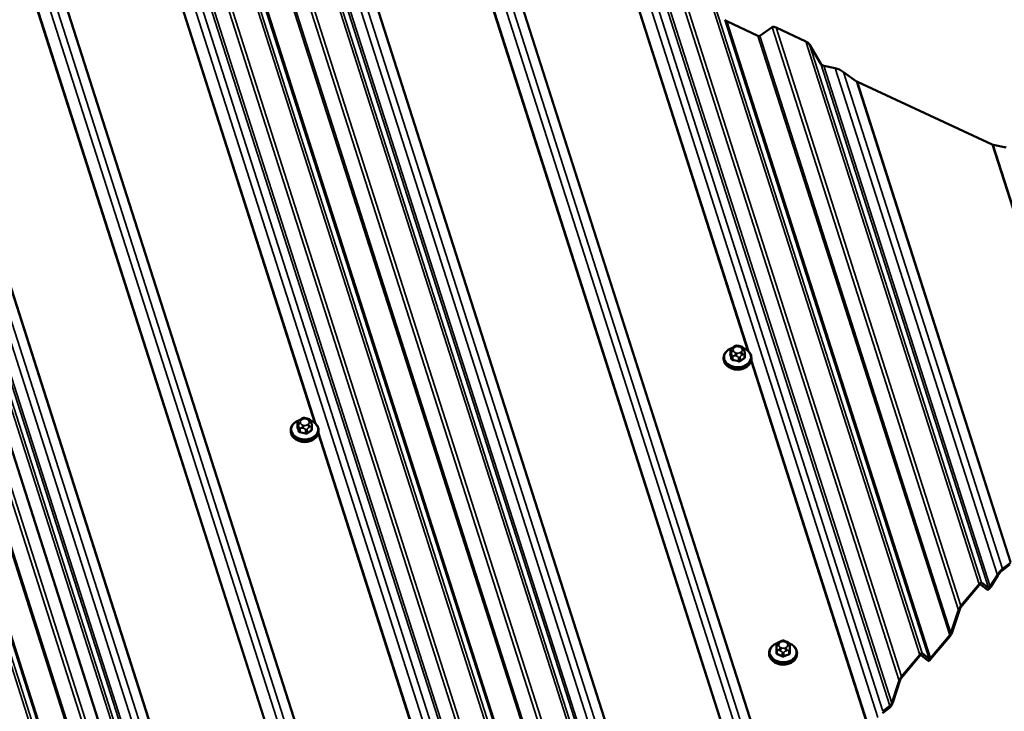
# Model space of a CAD drawing. Units: inches. Extents: x 0.6 to 33.4, y 0.6 to 21.4.
# Drawn here: x 26 to 27.8, y 16.9 to 18.1 of the extents above; entities that cross this region are included whole.
import ezdxf

# ---------------------------------------------------------------- set-up
doc = ezdxf.new("R2010")
doc.units = ezdxf.units.IN
doc.header["$LTSCALE"] = 2
doc.header["$MEASUREMENT"] = 0
doc.layers.add('Visible (ANSI)', color=7, linetype='Continuous', lineweight=50)
doc.layers.add('Visible Narrow (ANSI)', color=7, linetype='Continuous', lineweight=35)

msp = doc.modelspace()

# ---------------------------------------------------------------- linework, layer by layer
at = {"layer": 'Visible (ANSI)'}
for p, q in [((25.47656, 19.01775), (26.53703, 15.69887)), ((27.3432, 18.12034), (27.28724, 18.14636)), ((27.36864, 18.13569), (27.34672, 18.11996)), ((27.42913, 18.11008), (27.37567, 18.13493)), ((27.45645, 18.06967), (27.43607, 18.10435)), ((27.48209, 18.06207), (27.46155, 18.06624)), ((27.52025, 18.03825), (27.49721, 18.05504)), ((27.76434, 17.92457), (27.52187, 18.03729)), ((27.78924, 17.91929), (27.76597, 17.92402)), ((27.30865, 17.56208), (27.31085, 17.56157)), ((27.29372, 17.55351), (27.2936, 17.54703)), ((27.29806, 17.55936), (27.29973, 17.56051)), ((27.31782, 17.55568), (27.31835, 17.55402)), ((27.31941, 17.54887), (27.31929, 17.54239)), ((27.28137, 17.54131), (27.28134, 17.5393)), ((27.33136, 17.54038), (27.33133, 17.53836)), ((26.51537, 17.42349), (26.51524, 17.41702)), ((26.5197, 17.42935), (26.52137, 17.4305)), ((26.53029, 17.43207), (26.53249, 17.43156)), ((26.53946, 17.42566), (26.53999, 17.424)), ((26.50302, 17.4113), (26.50298, 17.40928)), ((26.54105, 17.41885), (26.54093, 17.41238)), ((26.55301, 17.41036), (26.55297, 17.40835)), ((27.79602, 17.16879), (27.78185, 17.15781)), ((27.78289, 17.16096), (27.79706, 17.17194)), ((27.76087, 17.1295), (27.77357, 17.14985)), ((27.77454, 17.14909), (27.76183, 17.12875)), ((27.74104, 17.13164), (27.70807, 17.09236)), ((27.70811, 17.09451), (27.74108, 17.1338)), ((27.75556, 17.12331), (27.74317, 17.13297)), ((27.74534, 17.13644), (27.75773, 17.12678)), ((27.69006, 17.04544), (27.70376, 17.08689)), ((27.7059, 17.08855), (27.69219, 17.0471)), ((27.68784, 17.03948), (27.65333, 16.99835)), ((27.65337, 17.00051), (27.68788, 17.04163)), ((27.37652, 17.01684), (27.37639, 17.0104)), ((27.37665, 17.02102), (27.37672, 17.02272)), ((27.38236, 17.02999), (27.38439, 17.03078)), ((27.39344, 17.0305), (27.39539, 17.02959)), ((27.4006, 17.0238), (27.40048, 17.01736)), ((27.36337, 17.01045), (27.36333, 17.00843)), ((27.41336, 17.00951), (27.41332, 17.00749)), ((27.6342, 17.00432), (27.60124, 16.96503)), ((27.60128, 16.96719), (27.63424, 17.00647)), ((27.64907, 16.99571), (27.63633, 17.00564)), ((27.6385, 17.00912), (27.65124, 16.99918)), ((27.59906, 16.96123), (27.58573, 16.92091)), ((27.5836, 16.91926), (27.59692, 16.95957)), ((27.57938, 16.91131), (27.56688, 16.90161)), ((27.56792, 16.90476), (27.58042, 16.91446))]:
    msp.add_line(p, q, dxfattribs=at)
for centre, major_axis, ratio, start_param, end_param in [((27.28728, 18.14851), (-0.00372, 0.00227), 0.4401971, 0.6883497, 1.8228138), ((27.37559, 18.13062), (-0.00744, 0.00454), 0.4401971, 4.9644064, 6.0988704), ((27.34324, 18.1225), (0.00372, -0.00227), 0.4401971, 4.9644064, 6.0988704), ((27.42905, 18.10577), (0.00744, -0.00454), 0.4401971, 0.6883497, 1.8228138), ((27.45996, 18.06895), (-0.00372, 0.00227), 0.4401971, 0.6883497, 2.2591461), ((27.48948, 18.0495), (-0.01727, 0.01054), 0.4401971, 4.5280741, 5.4007387), ((27.52191, 18.03944), (-0.00372, 0.00227), 0.4401971, 1.3864814, 1.8228138), ((27.76438, 17.92672), (0.00372, -0.00227), 0.4401971, 4.9644064, 5.4007387), ((27.30623, 17.53328), (-0.01885, 0.00035), 0.7399972, 1.045132, 2.0964607), ((26.52787, 17.40327), (-0.01885, 0.00035), 0.7399972, 1.045132, 2.0964607), ((27.77806, 17.14634), (0.00992, 0.01625), 0.2974542, 0.6640279, 1.5366925), ((27.77806, 17.14634), (-0.00778, -0.01275), 0.2974542, 3.8056205, 4.6782851), ((27.741, 17.12949), (0.00214, 0.0035), 0.2974542, 6.2490815, 7.3835455), ((27.741, 17.12949), (-0.00427, -0.007), 0.2974542, 3.1074888, 4.2419528), ((27.7599, 17.13026), (0.00427, 0.007), 0.2974542, 3.1074888, 4.6782851), ((27.7599, 17.13026), (-0.00214, -0.0035), 0.2974542, 6.2490815, 7.8198778), ((27.70803, 17.09021), (0.00427, 0.007), 0.2974542, 1.1003602, 2.2348242), ((27.70803, 17.09021), (-0.00214, -0.0035), 0.2974542, 4.2419528, 5.3764168), ((27.68792, 17.04378), (-0.00427, -0.007), 0.2974542, 1.1003602, 2.2348242), ((27.68792, 17.04378), (0.00214, 0.0035), 0.2974542, 4.2419528, 5.3764168), ((27.63416, 17.00217), (0.00214, 0.0035), 0.2974542, 6.2490815, 7.3835455), ((27.63416, 17.00217), (-0.00427, -0.007), 0.2974542, 3.1074888, 4.2419528), ((27.65341, 17.00266), (0.00427, 0.007), 0.2974542, 3.1074888, 4.2419528), ((27.65341, 17.00266), (-0.00214, -0.0035), 0.2974542, 6.2490815, 7.3835455), ((27.38822, 17.00241), (-0.01885, 0.00035), 0.7399972, 1.045132, 2.0964607), ((27.6012, 16.96288), (0.00427, 0.007), 0.2974542, 1.1003602, 2.2348242), ((27.6012, 16.96288), (-0.00214, -0.0035), 0.2974542, 4.2419528, 5.3764168), ((27.58146, 16.9176), (0.00427, 0.007), 0.2974542, 3.8056205, 5.3764168), ((27.58146, 16.9176), (-0.00214, -0.0035), 0.2974542, 0.6640279, 2.2348242)]:
    msp.add_ellipse(centre, major_axis=major_axis, ratio=ratio, start_param=start_param, end_param=end_param, dxfattribs=at)
for points, knots in [([(27.29973, 17.56051), (27.30069, 17.56117), (27.30163, 17.56184), (27.30306, 17.56248), (27.30341, 17.5626), (27.30418, 17.56274), (27.3046, 17.56274), (27.30542, 17.56269), (27.30581, 17.56263), (27.30702, 17.56243), (27.30784, 17.56226), (27.30865, 17.56208)], [0, 0, 0, 0, 0.09927432, 0.09927432, 0.12677895, 0.12677895, 0.15874747, 0.15874747, 0.1901233, 0.1901233, 0.25436716, 0.25436716, 0.25436716, 0.25436716]), ([(27.28137, 17.54131), (27.28141, 17.54329), (27.28186, 17.54526), (27.28351, 17.549), (27.28473, 17.55077), (27.28786, 17.55396), (27.28978, 17.55537), (27.29349, 17.55733), (27.29515, 17.55801), (27.2969, 17.55853)], [3.3882845, 3.3882845, 3.3882845, 3.3882845, 3.6892384, 3.6892384, 3.9975064, 3.9975064, 4.31818, 4.31818, 4.5481132, 4.5481132, 4.5481132, 4.5481132]), ([(27.29372, 17.55351), (27.29372, 17.55384), (27.29375, 17.55422), (27.29389, 17.55501), (27.29401, 17.55544), (27.29432, 17.55605), (27.29444, 17.55625), (27.29476, 17.55668), (27.29496, 17.5569), (27.29537, 17.55731), (27.29558, 17.55749), (27.29614, 17.55796), (27.29649, 17.55823), (27.29724, 17.55879), (27.29765, 17.55908), (27.29806, 17.55936)], [0, 0, 0, 0, 0.03245049, 0.03245049, 0.06924215, 0.06924215, 0.087387, 0.087387, 0.10976043, 0.10976043, 0.13190128, 0.13190128, 0.16870243, 0.16870243, 0.21059395, 0.21059395, 0.21059395, 0.21059395]), ([(27.31085, 17.56157), (27.31221, 17.56126), (27.31362, 17.56096), (27.31522, 17.56019), (27.31553, 17.56001), (27.31596, 17.55964), (27.3161, 17.55949), (27.31633, 17.5592), (27.31643, 17.55907), (27.31666, 17.55869), (27.31678, 17.55844), (27.31699, 17.55799), (27.31708, 17.55777), (27.31732, 17.55715), (27.31746, 17.55676), (27.31767, 17.55613), (27.31774, 17.5559), (27.31782, 17.55568)], [0, 0, 0, 0, 0.10825415, 0.10825415, 0.13541752, 0.13541752, 0.15114673, 0.15114673, 0.16350303, 0.16350303, 0.18531865, 0.18531865, 0.20685205, 0.20685205, 0.24927099, 0.24927099, 0.2727325, 0.2727325, 0.2727325, 0.2727325]), ([(27.31698, 17.55799), (27.31876, 17.55735), (27.32045, 17.55654), (27.3241, 17.5543), (27.32594, 17.55274), (27.32886, 17.54924), (27.32996, 17.54732), (27.33114, 17.54369), (27.3314, 17.54203), (27.33136, 17.54038)], [5.3916994, 5.3916994, 5.3916994, 5.3916994, 5.6316385, 5.6316385, 5.9585, 5.9585, 6.2778944, 6.2778944, 6.5298771, 6.5298771, 6.5298771, 6.5298771]), ([(27.31835, 17.55402), (27.31853, 17.55342), (27.31873, 17.5528), (27.31902, 17.55171), (27.31913, 17.55128), (27.31926, 17.55061), (27.3193, 17.55039), (27.31936, 17.54998), (27.31938, 17.54978), (27.31941, 17.54933), (27.31941, 17.54909), (27.31941, 17.54887)], [0, 0, 0, 0, 0.06106184, 0.06106184, 0.09698702, 0.09698702, 0.11335426, 0.11335426, 0.129395, 0.129395, 0.15122947, 0.15122947, 0.15122947, 0.15122947]), ([(27.33133, 17.53836), (27.33129, 17.53638), (27.33085, 17.53441), (27.32919, 17.53067), (27.32797, 17.5289), (27.32484, 17.52571), (27.32292, 17.5243), (27.31856, 17.522), (27.31612, 17.52112), (27.31098, 17.51999), (27.30829, 17.51974), (27.30292, 17.5199), (27.30026, 17.52031), (27.29521, 17.52175), (27.29282, 17.52278), (27.2886, 17.52538), (27.28676, 17.52694), (27.28384, 17.53043), (27.28274, 17.53235), (27.28156, 17.53598), (27.2813, 17.53764), (27.28134, 17.5393)], [0.2466918, 0.2466918, 0.2466918, 0.2466918, 0.5476457, 0.5476457, 0.8559138, 0.8559138, 1.1765873, 1.1765873, 1.5037945, 1.5037945, 1.832521, 1.832521, 2.1613621, 2.1613621, 2.4900459, 2.4900459, 2.8169074, 2.8169074, 3.1363017, 3.1363017, 3.3882845, 3.3882845, 3.3882845, 3.3882845]), ([(26.50302, 17.4113), (26.50306, 17.41328), (26.5035, 17.41525), (26.50515, 17.41899), (26.50638, 17.42076), (26.5095, 17.42395), (26.51143, 17.42536), (26.51514, 17.42732), (26.5168, 17.42799), (26.51854, 17.42852)], [3.3882845, 3.3882845, 3.3882845, 3.3882845, 3.6892384, 3.6892384, 3.9975064, 3.9975064, 4.31818, 4.31818, 4.5481132, 4.5481132, 4.5481132, 4.5481132]), ([(26.51537, 17.42349), (26.51537, 17.42383), (26.5154, 17.42421), (26.51554, 17.425), (26.51566, 17.42542), (26.51597, 17.42604), (26.51609, 17.42624), (26.5164, 17.42667), (26.5166, 17.42689), (26.51702, 17.42729), (26.51723, 17.42748), (26.51779, 17.42795), (26.51814, 17.42822), (26.51889, 17.42878), (26.5193, 17.42907), (26.5197, 17.42935)], [0, 0, 0, 0, 0.03245049, 0.03245049, 0.06924215, 0.06924215, 0.087387, 0.087387, 0.10976043, 0.10976043, 0.13190128, 0.13190128, 0.16870243, 0.16870243, 0.21059395, 0.21059395, 0.21059395, 0.21059395]), ([(26.52137, 17.4305), (26.52233, 17.43116), (26.52328, 17.43183), (26.52471, 17.43247), (26.52506, 17.43259), (26.52582, 17.43273), (26.52625, 17.43273), (26.52706, 17.43267), (26.52746, 17.43262), (26.52867, 17.43242), (26.52948, 17.43225), (26.53029, 17.43207)], [0, 0, 0, 0, 0.09927432, 0.09927432, 0.12677895, 0.12677895, 0.15874747, 0.15874747, 0.1901233, 0.1901233, 0.25436716, 0.25436716, 0.25436716, 0.25436716]), ([(26.53249, 17.43156), (26.53386, 17.43125), (26.53527, 17.43095), (26.53687, 17.43018), (26.53718, 17.42999), (26.53761, 17.42963), (26.53775, 17.42948), (26.53798, 17.42919), (26.53807, 17.42905), (26.5383, 17.42868), (26.53843, 17.42843), (26.53863, 17.42797), (26.53872, 17.42776), (26.53897, 17.42714), (26.53911, 17.42675), (26.53932, 17.42612), (26.53939, 17.42589), (26.53946, 17.42566)], [0, 0, 0, 0, 0.10825415, 0.10825415, 0.13541752, 0.13541752, 0.15114673, 0.15114673, 0.16350303, 0.16350303, 0.18531865, 0.18531865, 0.20685205, 0.20685205, 0.24927099, 0.24927099, 0.2727325, 0.2727325, 0.2727325, 0.2727325]), ([(26.53863, 17.42798), (26.54041, 17.42734), (26.54209, 17.42653), (26.54574, 17.42428), (26.54759, 17.42272), (26.55051, 17.41923), (26.5516, 17.41731), (26.55279, 17.41368), (26.55304, 17.41202), (26.55301, 17.41036)], [5.3916994, 5.3916994, 5.3916994, 5.3916994, 5.6316385, 5.6316385, 5.9585, 5.9585, 6.2778944, 6.2778944, 6.5298771, 6.5298771, 6.5298771, 6.5298771]), ([(26.53999, 17.424), (26.54018, 17.42341), (26.54038, 17.42279), (26.54067, 17.4217), (26.54077, 17.42127), (26.54091, 17.4206), (26.54095, 17.42038), (26.541, 17.41997), (26.54103, 17.41977), (26.54106, 17.41932), (26.54106, 17.41908), (26.54105, 17.41885)], [0, 0, 0, 0, 0.06106184, 0.06106184, 0.09698702, 0.09698702, 0.11335426, 0.11335426, 0.129395, 0.129395, 0.15122947, 0.15122947, 0.15122947, 0.15122947]), ([(26.55297, 17.40835), (26.55294, 17.40637), (26.55249, 17.4044), (26.55084, 17.40066), (26.54962, 17.39889), (26.54649, 17.3957), (26.54456, 17.39429), (26.5402, 17.39199), (26.53776, 17.39111), (26.53263, 17.38998), (26.52994, 17.38973), (26.52457, 17.38989), (26.5219, 17.3903), (26.51685, 17.39174), (26.51447, 17.39277), (26.51025, 17.39536), (26.50841, 17.39692), (26.50548, 17.40042), (26.50439, 17.40234), (26.50321, 17.40597), (26.50295, 17.40763), (26.50298, 17.40928)], [0.2466918, 0.2466918, 0.2466918, 0.2466918, 0.5476457, 0.5476457, 0.8559138, 0.8559138, 1.1765873, 1.1765873, 1.5037945, 1.5037945, 1.832521, 1.832521, 2.1613621, 2.1613621, 2.4900459, 2.4900459, 2.8169074, 2.8169074, 3.1363017, 3.1363017, 3.3882845, 3.3882845, 3.3882845, 3.3882845]), ([(27.38439, 17.03078), (27.38555, 17.03123), (27.38671, 17.0317), (27.38814, 17.03197), (27.38833, 17.032), (27.3887, 17.03203), (27.38889, 17.03203), (27.38936, 17.032), (27.38965, 17.03195), (27.39021, 17.03181), (27.39049, 17.03172), (27.39148, 17.03137), (27.39217, 17.03108), (27.39306, 17.03068), (27.39325, 17.03059), (27.39344, 17.0305)], [0, 0, 0, 0, 0.100517, 0.100517, 0.11515709, 0.11515709, 0.12934257, 0.12934257, 0.15128329, 0.15128329, 0.1751403, 0.1751403, 0.23603705, 0.23603705, 0.25296352, 0.25296352, 0.25296352, 0.25296352]), ([(27.36337, 17.01045), (27.36341, 17.01243), (27.36385, 17.01439), (27.3655, 17.01814), (27.36673, 17.01991), (27.36985, 17.0231), (27.37178, 17.02451), (27.37509, 17.02625), (27.37631, 17.02679), (27.37758, 17.02724)], [2.0792875, 2.0792875, 2.0792875, 2.0792875, 2.3802414, 2.3802414, 2.6885095, 2.6885095, 3.009183, 3.009183, 3.1805579, 3.1805579, 3.1805579, 3.1805579]), ([(27.37652, 17.01684), (27.37652, 17.01691), (27.37652, 17.01698), (27.37652, 17.01719), (27.37653, 17.01735), (27.37654, 17.01765), (27.37654, 17.01779), (27.37655, 17.01808), (27.37655, 17.01823), (27.37656, 17.01858), (27.37657, 17.01878), (27.37659, 17.0193), (27.3766, 17.01962), (27.37663, 17.0203), (27.37664, 17.02067), (27.37665, 17.02102)], [0, 0, 0, 0, 0.00717106, 0.00717106, 0.01999121, 0.01999121, 0.03051931, 0.03051931, 0.04209284, 0.04209284, 0.05829017, 0.05829017, 0.08684301, 0.08684301, 0.12319653, 0.12319653, 0.12319653, 0.12319653]), ([(27.37672, 17.02272), (27.37675, 17.02351), (27.37678, 17.02428), (27.37681, 17.02484), (27.37682, 17.0249), (27.37682, 17.025), (27.37683, 17.02503), (27.37683, 17.02508), (27.37683, 17.0251), (27.37684, 17.02517), (27.37685, 17.02522), (27.37687, 17.02538), (27.37689, 17.02549), (27.37693, 17.02572), (27.37697, 17.02585), (27.37709, 17.0263), (27.37721, 17.02661), (27.37747, 17.02709), (27.37759, 17.02727), (27.37796, 17.02771), (27.37823, 17.02796), (27.37881, 17.02836), (27.37912, 17.02854), (27.37988, 17.02893), (27.38035, 17.02915), (27.38133, 17.02958), (27.38185, 17.02979), (27.38236, 17.02999)], [0, 0, 0, 0, 0.08120726, 0.08120726, 0.09070634, 0.09070634, 0.09380063, 0.09380063, 0.09582409, 0.09582409, 0.09991802, 0.09991802, 0.10805836, 0.10805836, 0.11819497, 0.11819497, 0.14424023, 0.14424023, 0.16109161, 0.16109161, 0.18831256, 0.18831256, 0.21501985, 0.21501985, 0.25532443, 0.25532443, 0.2997471, 0.2997471, 0.2997471, 0.2997471]), ([(27.39539, 17.02959), (27.39634, 17.02915), (27.39729, 17.02869), (27.39849, 17.02797), (27.39877, 17.02779), (27.39924, 17.02743), (27.39944, 17.02725), (27.39985, 17.02678), (27.40005, 17.02648), (27.40033, 17.02586), (27.40043, 17.02555), (27.40054, 17.02499), (27.40058, 17.02475), (27.4006, 17.02444), (27.4006, 17.02437), (27.40061, 17.02422), (27.40061, 17.02416), (27.40061, 17.024), (27.40061, 17.02391), (27.4006, 17.0238)], [0, 0, 0, 0, 0.08426042, 0.08426042, 0.1092453, 0.1092453, 0.12939627, 0.12939627, 0.15699671, 0.15699671, 0.18298248, 0.18298248, 0.20202755, 0.20202755, 0.20795532, 0.20795532, 0.21734508, 0.21734508, 0.22944646, 0.22944646, 0.22944646, 0.22944646]), ([(27.39981, 17.02681), (27.40128, 17.02623), (27.40269, 17.02553), (27.40609, 17.02343), (27.40794, 17.02187), (27.41086, 17.01838), (27.41195, 17.01645), (27.41314, 17.01283), (27.41339, 17.01117), (27.41336, 17.00951)], [4.1202844, 4.1202844, 4.1202844, 4.1202844, 4.3226416, 4.3226416, 4.6495031, 4.6495031, 4.9688974, 4.9688974, 5.2208802, 5.2208802, 5.2208802, 5.2208802]), ([(27.41332, 17.00749), (27.41329, 17.00552), (27.41284, 17.00355), (27.41119, 16.9998), (27.40997, 16.99804), (27.40684, 16.99484), (27.40491, 16.99343), (27.40055, 16.99113), (27.39811, 16.99025), (27.39298, 16.98912), (27.39028, 16.98887), (27.38492, 16.98903), (27.38225, 16.98944), (27.3772, 16.99088), (27.37482, 16.99191), (27.3706, 16.99451), (27.36876, 16.99607), (27.36583, 16.99957), (27.36474, 17.00149), (27.36356, 17.00511), (27.3633, 17.00677), (27.36333, 17.00843)], [5.2208802, 5.2208802, 5.2208802, 5.2208802, 5.5218341, 5.5218341, 5.8301021, 5.8301021, 6.1507757, 6.1507757, 6.4779829, 6.4779829, 6.8067094, 6.8067094, 7.1355505, 7.1355505, 7.4642343, 7.4642343, 7.7910957, 7.7910957, 8.1104901, 8.1104901, 8.3624729, 8.3624729, 8.3624729, 8.3624729])]:
    msp.add_open_spline(points, degree=3, knots=knots, dxfattribs=at)
at = {"layer": 'Visible Narrow (ANSI)'}
for p, q in [((25.33696, 19.08014), (26.45094, 15.59384)), ((25.33696, 19.08014), (26.45094, 15.59384)), ((25.35793, 19.04448), (26.46368, 15.5839)), ((25.35793, 19.04448), (26.46368, 15.5839)), ((25.3614, 19.04161), (26.46581, 15.58522)), ((25.3614, 19.04161), (26.46581, 15.58522)), ((25.41736, 19.0156), (26.50032, 15.62635)), ((25.41736, 19.0156), (26.50032, 15.62635)), ((25.42087, 19.01522), (26.50249, 15.63016)), ((25.42087, 19.01522), (26.50249, 15.63016)), ((25.4428, 19.03094), (26.5162, 15.67161)), ((25.4428, 19.03094), (26.5162, 15.67161)), ((25.44983, 19.03018), (26.52055, 15.67923)), ((25.44983, 19.03018), (26.52055, 15.67923)), ((25.50329, 19.00533), (26.55352, 15.71851)), ((25.51022, 18.9996), (26.55778, 15.72116)), ((25.53061, 18.96492), (26.57017, 15.7115)), ((25.53571, 18.9615), (26.5733, 15.71422)), ((25.55624, 18.95732), (26.58601, 15.73456)), ((25.57136, 18.95029), (26.59533, 15.74567)), ((25.5944, 18.9335), (26.60949, 15.75666)), ((25.59603, 18.93254), (26.61049, 15.75765)), ((25.83851, 18.81982), (26.76002, 15.93585)), ((25.84014, 18.81926), (26.76103, 15.93725)), ((25.86339, 18.81454), (26.7754, 15.96027)), ((25.8785, 18.80751), (26.78473, 15.97138)), ((25.90154, 18.79072), (26.79889, 15.98237)), ((25.90317, 18.78976), (26.79989, 15.98336)), ((26.14565, 18.67704), (26.54607, 17.42387)), ((26.14728, 18.67648), (26.54812, 17.42201)), ((26.17054, 18.67175), (26.96481, 16.186)), ((26.18566, 18.66472), (26.97413, 16.19711)), ((26.23246, 18.66385), (27.00314, 16.25193)), ((26.23949, 18.66309), (27.00749, 16.25954)), ((26.206, 18.6499), (26.98664, 16.2068)), ((26.21114, 18.64856), (26.98981, 16.21161)), ((26.29295, 18.63824), (27.04046, 16.29883)), ((26.29989, 18.63251), (27.04472, 16.30148)), ((26.32085, 18.59685), (27.05746, 16.29154)), ((26.32432, 18.59398), (27.05959, 16.29287)), ((26.40572, 18.58331), (27.10998, 16.37925)), ((26.41275, 18.58255), (27.11433, 16.38687)), ((26.38028, 18.56797), (27.0941, 16.33399)), ((26.38379, 18.56759), (27.09628, 16.3378)), ((26.46621, 18.5577), (27.1473, 16.42616)), ((26.47314, 18.55197), (27.15156, 16.4288)), ((26.49353, 18.51729), (27.16395, 16.41914)), ((26.49863, 18.51387), (27.16709, 16.42186)), ((26.51917, 18.5097), (27.17979, 16.4422)), ((26.53428, 18.50267), (27.18911, 16.45331)), ((26.55732, 18.48587), (27.20327, 16.4643)), ((26.55895, 18.48491), (27.20427, 16.46529)), ((26.80142, 18.3722), (27.35379, 16.64348)), ((26.80305, 18.37164), (27.3548, 16.64488)), ((26.82632, 18.36691), (27.36919, 16.66793)), ((26.84144, 18.35988), (27.37851, 16.67904)), ((26.86448, 18.34309), (27.39268, 16.69002)), ((26.8661, 18.34213), (27.39368, 16.69102)), ((27.10857, 18.22941), (27.32442, 17.55389)), ((27.1102, 18.22886), (27.32647, 17.55202)), ((27.13347, 18.22413), (27.5586, 16.89365)), ((27.14859, 18.2171), (27.56792, 16.90476)), ((27.16893, 18.20228), (27.58042, 16.91446)), ((27.17406, 18.20094), (27.5836, 16.91926)), ((27.19539, 18.21623), (27.59692, 16.95957)), ((27.20241, 18.21547), (27.60128, 16.96719)), ((27.25588, 18.19062), (27.63424, 17.00647)), ((27.26281, 18.18489), (27.6385, 17.00912)), ((27.28377, 18.14922), (27.65124, 16.99918)), ((27.28724, 18.14636), (27.65337, 17.00051)), ((27.36864, 18.13569), (27.70376, 17.08689)), ((27.37567, 18.13493), (27.70811, 17.09451)), ((27.3432, 18.12034), (27.68788, 17.04163)), ((27.34672, 18.11996), (27.69006, 17.04544)), ((27.42913, 18.11008), (27.74108, 17.1338)), ((27.43607, 18.10435), (27.74534, 17.13644)), ((27.45645, 18.06967), (27.75773, 17.12678)), ((27.46155, 18.06624), (27.76087, 17.1295)), ((27.48209, 18.06207), (27.77357, 17.14985)), ((27.49721, 18.05504), (27.78289, 17.16096)), ((27.52025, 18.03825), (27.79706, 17.17194)), ((27.52187, 18.03729), (27.79806, 17.17293)), ((27.76434, 17.92457), (27.94757, 17.35112)), ((27.76597, 17.92402), (27.94858, 17.35252)), ((27.29368, 17.54652), (27.2938, 17.55296)), ((27.29474, 17.55124), (27.29527, 17.54958)), ((27.29617, 17.54554), (27.29605, 17.5391)), ((27.29921, 17.55292), (27.29868, 17.55458)), ((27.30038, 17.55876), (27.30205, 17.55991)), ((27.30547, 17.5492), (27.30327, 17.54971)), ((27.3078, 17.56087), (27.31, 17.56036)), ((27.31289, 17.55131), (27.31122, 17.55016)), ((27.31392, 17.54529), (27.31559, 17.54645)), ((27.31406, 17.55715), (27.31459, 17.55549)), ((27.31847, 17.54729), (27.31835, 17.54085)), ((27.29811, 17.53747), (27.29823, 17.54391)), ((27.30207, 17.54419), (27.30427, 17.54368)), ((27.30807, 17.54165), (27.30795, 17.53521)), ((27.31087, 17.5357), (27.31099, 17.54213)), ((27.33068, 17.53431), (27.5432, 16.8692)), ((27.33125, 17.53708), (27.5442, 16.8706)), ((26.51533, 17.41651), (26.51545, 17.42295)), ((26.51639, 17.42123), (26.51692, 17.41957)), ((26.52086, 17.42291), (26.52033, 17.42457)), ((26.52203, 17.42874), (26.5237, 17.4299)), ((26.52945, 17.43086), (26.53165, 17.43035)), ((26.53454, 17.4213), (26.53287, 17.42015)), ((26.5357, 17.42714), (26.53623, 17.42548)), ((26.51782, 17.41553), (26.5177, 17.40909)), ((26.51976, 17.40746), (26.51988, 17.4139)), ((26.52372, 17.41418), (26.52592, 17.41367)), ((26.52712, 17.41919), (26.52492, 17.41969)), ((26.52972, 17.41163), (26.5296, 17.4052)), ((26.53252, 17.40568), (26.53264, 17.41212)), ((26.53556, 17.41528), (26.53723, 17.41643)), ((26.54011, 17.41728), (26.53999, 17.41084)), ((26.55233, 17.40429), (26.94941, 16.16156)), ((26.55289, 17.40707), (26.95042, 16.16296)), ((25.89315, 17.32353), (26.44668, 15.59119)), ((25.89315, 17.32353), (26.44668, 15.59119)), ((27.37782, 17.00847), (27.37794, 17.01491)), ((27.3807, 17.02356), (27.38077, 17.02526)), ((27.38136, 17.01449), (27.38331, 17.01358)), ((27.38546, 17.01877), (27.38351, 17.01968)), ((27.38387, 17.02895), (27.38589, 17.02974)), ((27.39339, 17.01939), (27.39137, 17.0186)), ((27.3918, 17.02957), (27.39376, 17.02866)), ((27.39322, 17.01329), (27.39524, 17.01408)), ((27.39656, 17.02478), (27.39649, 17.02308)), ((27.39873, 17.01429), (27.39861, 17.00785)), ((27.40018, 17.00973), (27.4003, 17.01617)), ((27.40044, 17.02027), (27.40051, 17.02197)), ((27.4006, 17.02377), (27.40048, 17.01733)), ((27.38669, 17.01085), (27.38657, 17.00441)), ((27.38957, 17.00432), (27.38969, 17.01076))]:
    msp.add_line(p, q, dxfattribs=at)
for centre, major_axis, ratio, start_param, end_param in [((27.30775, 17.55818), (0.0009, 0.0039), 0.1838793, 0, 0.852357), ((27.30639, 17.5421), (0.02371, -0.00044), 0.7399972, 2.0252849, 7.3984147), ((27.29271, 17.54636), (0.000945, 0.000327), 0.7077875, 4.6704313, 6.0485298), ((27.29325, 17.49836), (0.01073, -0.06424), 0.1642495, 2.2154503, 2.3710495), ((27.29403, 17.49849), (-0.01089, 0.06521), 0.1642495, 5.357043, 5.5126421), ((27.29672, 17.55345), (-0.003, 0.00006), 0.7399972, 0, 0.2466918), ((27.29863, 17.55189), (-0.00381, -0.00122), 0.6522471, 4.4939703, 6.0647666), ((27.29916, 17.55023), (-0.00381, -0.00122), 0.6522471, 4.4939703, 6.0647666), ((27.29909, 17.54603), (-0.003, 0.00006), 0.7399972, 0.2466918, 1.2938894), ((27.30033, 17.55607), (-0.00227, 0.00329), 0.4683678, 5.290415, 6.2831853), ((27.30443, 17.55554), (-0.00591, 0.00011), 0.7399972, 5.4826796, 6.5298771), ((27.30496, 17.55388), (-0.00591, 0.00011), 0.7399972, 0.2466918, 1.2938894), ((27.302, 17.55722), (-0.00227, 0.00329), 0.4683678, 5.290415, 6.2831853), ((27.3061, 17.55669), (0.00591, -0.00011), 0.7399972, 1.2938894, 2.3410869), ((27.30322, 17.54702), (-0.0009, -0.0039), 0.1838793, 3.9939497, 5.564746), ((27.30542, 17.54651), (0.0009, 0.0039), 0.1838793, 0.852357, 2.4231533), ((27.30716, 17.55338), (-0.00591, 0.00011), 0.7399972, 1.2938894, 2.3410869), ((27.30995, 17.55767), (0.0009, 0.0039), 0.1838793, 0, 0.852357), ((27.30831, 17.55619), (0.00591, -0.00011), 0.7399972, 0.2466918, 1.2938894), ((27.31117, 17.54747), (0.00227, -0.00329), 0.4683678, 0.578026, 2.1488223), ((27.30884, 17.55453), (0.00591, -0.00011), 0.7399972, 5.4826796, 6.5298771), ((27.31284, 17.54862), (-0.00227, 0.00329), 0.4683678, 3.7196187, 5.290415), ((27.31401, 17.55446), (0.00381, 0.00122), 0.6522471, 0, 1.3523776), ((27.31454, 17.5528), (0.00381, 0.00122), 0.6522471, 0, 1.3523776), ((27.31641, 17.54892), (0.003, -0.00006), 0.7399972, 5.4826796, 6.2831853), ((27.31798, 17.50249), (-0.01073, 0.06424), 0.1642495, 5.357043, 5.399526), ((27.30633, 17.53883), (0.025, -0.00047), 0.7399972, 3.1415927, 6.2831853), ((27.30637, 17.54084), (0.025, -0.00047), 0.7399972, 3.1415927, 6.2831853), ((27.29508, 17.53894), (0.000959, 0.000284), 0.5927607, 4.6997052, 6.0778037), ((27.29782, 17.53676), (-0.000172, -0.000985), 0.2408365, 1.0338446, 2.4119431), ((27.30197, 17.49144), (0.06035, -0.02449), 0.6469873, 1.7365504, 1.8921495), ((27.3022, 17.49201), (-0.06126, 0.02486), 0.6469873, 4.878143, 5.0337422), ((27.30767, 17.5345), (0.000274, 0.000962), 0.1258097, 4.1946445, 5.572743), ((27.30893, 17.54377), (-0.003, 0.00006), 0.7399972, 1.2938894, 2.3410869), ((27.31378, 17.49395), (-0.04107, -0.05181), 0.4827378, 4.0703066, 4.2259058), ((27.31156, 17.53515), (0.000606, -0.000796), 0.4094376, 3.6991577, 5.0772562), ((27.31433, 17.49351), (0.04046, 0.05104), 0.4827378, 0.928714, 1.0843131), ((27.31903, 17.54031), (-0.000526, 0.00085), 0.5244644, 0.6028245, 1.980923), ((27.32018, 17.54313), (-0.000959, -0.000284), 0.5927607, 0.2508514, 1.1727169), ((26.52804, 17.41209), (0.02371, -0.00044), 0.7399972, 2.0252849, 7.3984147), ((26.51837, 17.42344), (-0.003, 0.00006), 0.7399972, 0, 0.2466918), ((26.52028, 17.42188), (-0.00381, -0.00122), 0.6522471, 4.4939703, 6.0647666), ((26.52081, 17.42022), (-0.00381, -0.00122), 0.6522471, 4.4939703, 6.0647666), ((26.52197, 17.42605), (-0.00227, 0.00329), 0.4683678, 5.290415, 6.2831853), ((26.52608, 17.42553), (-0.00591, 0.00011), 0.7399972, 5.4826796, 6.5298771), ((26.52661, 17.42387), (-0.00591, 0.00011), 0.7399972, 0.2466918, 1.2938894), ((26.52365, 17.42721), (-0.00227, 0.00329), 0.4683678, 5.290415, 6.2831853), ((26.52775, 17.42668), (0.00591, -0.00011), 0.7399972, 1.2938894, 2.3410869), ((26.5294, 17.42817), (0.0009, 0.0039), 0.1838793, 0, 0.852357), ((26.5316, 17.42766), (0.0009, 0.0039), 0.1838793, 0, 0.852357), ((26.52995, 17.42617), (0.00591, -0.00011), 0.7399972, 0.2466918, 1.2938894), ((26.53048, 17.42452), (0.00591, -0.00011), 0.7399972, 5.4826796, 6.5298771), ((26.53449, 17.41861), (-0.00227, 0.00329), 0.4683678, 3.7196187, 5.290415), ((26.53565, 17.42445), (0.00381, 0.00122), 0.6522471, 0, 1.3523776), ((26.53618, 17.42279), (0.00381, 0.00122), 0.6522471, 0, 1.3523776), ((26.52802, 17.41083), (0.025, -0.00047), 0.7399972, 3.1415927, 6.2831853), ((26.52798, 17.40882), (0.025, -0.00047), 0.7399972, 3.1415927, 6.2831853), ((26.51435, 17.41635), (0.000945, 0.000327), 0.7077875, 4.6704313, 6.0485298), ((26.51489, 17.36834), (0.01073, -0.06424), 0.1642495, 2.2154503, 2.3710495), ((26.51568, 17.36848), (-0.01089, 0.06521), 0.1642495, 5.357043, 5.5126421), ((26.51672, 17.40893), (0.000959, 0.000284), 0.5927607, 4.6997052, 6.0778037), ((26.52074, 17.41602), (-0.003, 0.00006), 0.7399972, 0.2466918, 1.2938894), ((26.51947, 17.40675), (-0.000172, -0.000985), 0.2408365, 1.0338446, 2.4119431), ((26.52362, 17.36143), (0.06035, -0.02449), 0.6469873, 1.7365504, 1.8921495), ((26.52385, 17.362), (-0.06126, 0.02486), 0.6469873, 4.878143, 5.0337422), ((26.52487, 17.417), (-0.0009, -0.0039), 0.1838793, 3.9939497, 5.564746), ((26.52707, 17.4165), (0.0009, 0.0039), 0.1838793, 0.852357, 2.4231533), ((26.52881, 17.42336), (-0.00591, 0.00011), 0.7399972, 1.2938894, 2.3410869), ((26.52931, 17.40449), (0.000274, 0.000962), 0.1258097, 4.1946445, 5.572743), ((26.53058, 17.41375), (-0.003, 0.00006), 0.7399972, 1.2938894, 2.3410869), ((26.53543, 17.36393), (-0.04107, -0.05181), 0.4827378, 4.0703066, 4.2259058), ((26.53321, 17.40514), (0.000606, -0.000796), 0.4094376, 3.6991577, 5.0772562), ((26.53282, 17.41746), (0.00227, -0.00329), 0.4683678, 0.578026, 2.1488223), ((26.53598, 17.36349), (0.04046, 0.05104), 0.4827378, 0.928714, 1.0843131), ((26.54068, 17.4103), (-0.000526, 0.00085), 0.5244644, 0.6028245, 1.980923), ((26.53805, 17.41891), (0.003, -0.00006), 0.7399972, 5.4826796, 6.2831853), ((26.54183, 17.41312), (-0.000959, -0.000284), 0.5927607, 0.2508514, 1.1727169), ((26.53962, 17.37247), (-0.01073, 0.06424), 0.1642495, 5.357043, 5.399526), ((27.38584, 17.02705), (-0.00146, 0.00373), 0.3274668, 5.3834222, 6.2831853), ((27.38839, 17.01124), (0.02371, -0.00044), 0.7399972, 2.0688925, 7.3530168), ((27.37491, 16.96994), (-0.00195, -0.0651), 0.0101611, 3.8969161, 4.0525152), ((27.37569, 17.01807), (-0.000999, 0.000041), 0.7280123, 1.7783162, 2.6011345), ((27.37952, 17.01679), (-0.003, 0.00006), 0.7399972, 0, 1.03209), ((27.38065, 17.02087), (-0.004, 0.00016), 0.6725332, 4.7261194, 6.2831853), ((27.38072, 17.02257), (-0.004, 0.00016), 0.6725332, 4.7261194, 6.2831853), ((27.38661, 17.02338), (-0.00591, 0.00011), 0.7399972, 6.2680778, 7.3152753), ((27.38668, 17.02508), (-0.00591, 0.00011), 0.7399972, 5.2208802, 6.2680778), ((27.38346, 17.01699), (-0.00169, -0.00363), 0.3450664, 4.0498346, 5.6206309), ((27.38382, 17.02626), (-0.00146, 0.00373), 0.3274668, 5.3834222, 6.2831853), ((27.38541, 17.01608), (0.00169, 0.00363), 0.3450664, 0.908242, 2.4790383), ((27.38857, 17.02247), (-0.00591, 0.00011), 0.7399972, 1.03209, 2.0792875), ((27.3887, 17.02587), (0.00591, -0.00011), 0.7399972, 1.03209, 2.0792875), ((27.39132, 17.01591), (0.00146, -0.00373), 0.3274668, 0.6710332, 2.2418295), ((27.39175, 17.02688), (0.00169, 0.00363), 0.3450664, 0, 0.908242), ((27.39059, 17.02326), (0.00591, -0.00011), 0.7399972, 5.2208802, 6.2680778), ((27.39334, 17.0167), (-0.00146, 0.00373), 0.3274668, 3.8126259, 5.3834222), ((27.3937, 17.02597), (0.00169, 0.00363), 0.3450664, 0, 0.908242), ((27.39065, 17.02496), (0.00591, -0.00011), 0.7399972, 6.2680778, 7.3152753), ((27.39644, 17.02039), (0.004, -0.00016), 0.6725332, 0.0137304, 1.5845267), ((27.39651, 17.02209), (0.004, -0.00016), 0.6725332, 0.0137304, 1.5845267), ((27.39731, 17.01626), (0.003, -0.00006), 0.7399972, 5.2208802, 6.2680778), ((27.3995, 16.9692), (-0.00198, -0.06608), 0.0101611, 3.8969161, 4.0525152), ((27.40148, 17.0173), (-0.000999, 0.000041), 0.7280123, 0.0148221, 1.3929206), ((27.3976, 17.02386), (0.003, -0.00006), 0.7399972, 6.2680778, 6.2831853), ((27.40031, 16.96918), (0.00195, 0.0651), 0.0101611, 0.7553234, 0.9109226), ((27.38833, 17.00796), (0.025, -0.00047), 0.7399972, 3.1415927, 6.2831853), ((27.38837, 17.00998), (0.025, -0.00047), 0.7399972, 3.1415927, 6.2831853), ((27.3754, 17.01047), (0.000999, -0.000038), 0.6129855, 4.9179478, 6.2686767), ((27.3773, 17.00785), (-0.000374, -0.000928), 0.401536, 1.081422, 2.4595205), ((27.38094, 16.96161), (0.04989, -0.04187), 0.5773503, 1.9293291, 2.0849282), ((27.38136, 16.96211), (-0.05065, 0.0425), 0.5773503, 5.0709217, 5.2265209), ((27.38604, 17.00378), (0.000466, 0.000885), 0.2865092, 4.258315, 5.6364135), ((27.38826, 17.01272), (-0.003, 0.00006), 0.7399972, 1.03209, 2.0792875), ((27.39326, 16.96176), (-0.05354, -0.03878), 0.5875114, 4.2179696, 4.3735687), ((27.39004, 17.00366), (0.00041, -0.000912), 0.2689629, 3.7976395, 5.175738), ((27.39364, 16.96123), (0.05275, 0.0382), 0.5875114, 1.0763769, 1.2319761), ((27.39908, 17.0072), (-0.000315, 0.000949), 0.3839897, 0.689681, 2.0677795), ((27.40118, 17.0097), (-0.000999, 0.000038), 0.6129855, 0.012861, 1.3909595)]:
    msp.add_ellipse(centre, major_axis=major_axis, ratio=ratio, start_param=start_param, end_param=end_param, dxfattribs=at)
for points, knots in [([(27.29362, 17.54811), (27.29331, 17.5478), (27.29308, 17.54745), (27.29283, 17.5468), (27.29278, 17.5465), (27.2928, 17.54603), (27.29284, 17.54585), (27.2929, 17.54568)], [-0.090271985, -0.090271985, -0.090271985, -0.090271985, -0.051492782, -0.051492782, -0.019804916, -0.019804916, 0, 0, 0, 0]), ([(27.29368, 17.54652), (27.29363, 17.54665), (27.29361, 17.54678), (27.2936, 17.54696), (27.2936, 17.54699), (27.2936, 17.54703)], [0, 0, 0, 0, 0.019804916, 0.019804916, 0.024931444, 0.024931444, 0.024931444, 0.024931444]), ([(27.29523, 17.53837), (27.29527, 17.53824), (27.29532, 17.53811), (27.29557, 17.53759), (27.29587, 17.53723), (27.29653, 17.53673), (27.29686, 17.53655), (27.29745, 17.53633), (27.29769, 17.53627), (27.29794, 17.53623)], [-0.10594378, -0.10594378, -0.10594378, -0.10594378, -0.09268701, -0.09268701, -0.05149278, -0.05149278, -0.01980492, -0.01980492, 0, 0, 0, 0]), ([(27.29811, 17.53747), (27.29792, 17.5375), (27.29774, 17.53755), (27.29729, 17.5377), (27.29703, 17.53784), (27.29653, 17.53822), (27.29631, 17.5385), (27.29612, 17.5389), (27.29608, 17.539), (27.29605, 17.5391)], [0, 0, 0, 0, 0.01980492, 0.01980492, 0.05149278, 0.05149278, 0.09268701, 0.09268701, 0.10594378, 0.10594378, 0.10594378, 0.10594378]), ([(27.30764, 17.534), (27.3078, 17.53395), (27.30797, 17.53391), (27.30866, 17.53379), (27.30921, 17.53379), (27.31013, 17.53396), (27.31051, 17.53408), (27.31108, 17.53437), (27.31128, 17.53449), (27.31147, 17.53464)], [-0.10594378, -0.10594378, -0.10594378, -0.10594378, -0.09268701, -0.09268701, -0.05149278, -0.05149278, -0.01980492, -0.01980492, 0, 0, 0, 0]), ([(27.31087, 17.5357), (27.31073, 17.53558), (27.31057, 17.53548), (27.31014, 17.53526), (27.30985, 17.53517), (27.30915, 17.53504), (27.30874, 17.53504), (27.30821, 17.53514), (27.30808, 17.53517), (27.30795, 17.53521)], [0, 0, 0, 0, 0.01980492, 0.01980492, 0.05149278, 0.05149278, 0.09268701, 0.09268701, 0.10594378, 0.10594378, 0.10594378, 0.10594378]), ([(27.31929, 17.54239), (27.31928, 17.54218), (27.31924, 17.54198), (27.31906, 17.54151), (27.31887, 17.54125), (27.31853, 17.54097), (27.31844, 17.54091), (27.31835, 17.54085)], [0.024931444, 0.024931444, 0.024931444, 0.024931444, 0.051492782, 0.051492782, 0.092687007, 0.092687007, 0.105943778, 0.105943778, 0.105943778, 0.105943778]), ([(27.31883, 17.53972), (27.31896, 17.53979), (27.31907, 17.53988), (27.31952, 17.54025), (27.31977, 17.54059), (27.32003, 17.54127), (27.32008, 17.54158), (27.32006, 17.5421), (27.32002, 17.5423), (27.31996, 17.5425)], [-0.10594378, -0.10594378, -0.10594378, -0.10594378, -0.09268701, -0.09268701, -0.05149278, -0.05149278, -0.01980492, -0.01980492, 0, 0, 0, 0]), ([(26.51526, 17.41809), (26.51496, 17.41778), (26.51472, 17.41744), (26.51447, 17.41679), (26.51442, 17.41649), (26.51445, 17.41602), (26.51449, 17.41584), (26.51454, 17.41567)], [-0.090271985, -0.090271985, -0.090271985, -0.090271985, -0.051492782, -0.051492782, -0.019804916, -0.019804916, 0, 0, 0, 0]), ([(26.51533, 17.41651), (26.51528, 17.41664), (26.51525, 17.41677), (26.51524, 17.41694), (26.51524, 17.41698), (26.51524, 17.41701)], [0, 0, 0, 0, 0.019804916, 0.019804916, 0.024931444, 0.024931444, 0.024931444, 0.024931444]), ([(26.51688, 17.40836), (26.51692, 17.40822), (26.51697, 17.40809), (26.51722, 17.40757), (26.51751, 17.40722), (26.51817, 17.40671), (26.51851, 17.40653), (26.5191, 17.40632), (26.51934, 17.40626), (26.51958, 17.40621)], [-0.10594378, -0.10594378, -0.10594378, -0.10594378, -0.09268701, -0.09268701, -0.05149278, -0.05149278, -0.01980492, -0.01980492, 0, 0, 0, 0]), ([(26.51976, 17.40746), (26.51957, 17.40749), (26.51939, 17.40753), (26.51893, 17.40769), (26.51868, 17.40783), (26.51818, 17.40821), (26.51796, 17.40848), (26.51776, 17.40889), (26.51773, 17.40899), (26.5177, 17.40909)], [0, 0, 0, 0, 0.01980492, 0.01980492, 0.05149278, 0.05149278, 0.09268701, 0.09268701, 0.10594378, 0.10594378, 0.10594378, 0.10594378]), ([(26.52928, 17.40398), (26.52945, 17.40394), (26.52961, 17.4039), (26.53031, 17.40378), (26.53086, 17.40378), (26.53178, 17.40395), (26.53216, 17.40407), (26.53273, 17.40435), (26.53293, 17.40448), (26.53312, 17.40462)], [-0.10594378, -0.10594378, -0.10594378, -0.10594378, -0.09268701, -0.09268701, -0.05149278, -0.05149278, -0.01980492, -0.01980492, 0, 0, 0, 0]), ([(26.53252, 17.40568), (26.53238, 17.40557), (26.53222, 17.40547), (26.53179, 17.40525), (26.5315, 17.40515), (26.5308, 17.40503), (26.53038, 17.40503), (26.52985, 17.40513), (26.52972, 17.40516), (26.5296, 17.4052)], [0, 0, 0, 0, 0.01980492, 0.01980492, 0.05149278, 0.05149278, 0.09268701, 0.09268701, 0.10594378, 0.10594378, 0.10594378, 0.10594378]), ([(26.54093, 17.41238), (26.54093, 17.41217), (26.54089, 17.41197), (26.54071, 17.41149), (26.54052, 17.41123), (26.54018, 17.41096), (26.54009, 17.4109), (26.53999, 17.41084)], [0.024931444, 0.024931444, 0.024931444, 0.024931444, 0.051492782, 0.051492782, 0.092687007, 0.092687007, 0.105943778, 0.105943778, 0.105943778, 0.105943778]), ([(26.54048, 17.4097), (26.5406, 17.40978), (26.54072, 17.40986), (26.54117, 17.41024), (26.54142, 17.41058), (26.54168, 17.41126), (26.54173, 17.41157), (26.5417, 17.41209), (26.54167, 17.41229), (26.54161, 17.41249)], [-0.10594378, -0.10594378, -0.10594378, -0.10594378, -0.09268701, -0.09268701, -0.05149278, -0.05149278, -0.01980492, -0.01980492, 0, 0, 0, 0]), ([(27.37657, 17.01887), (27.37652, 17.01881), (27.37647, 17.01876), (27.37621, 17.01844), (27.37606, 17.01816), (27.37591, 17.0177), (27.37588, 17.01752), (27.37587, 17.01735)], [-0.058539042, -0.058539042, -0.058539042, -0.058539042, -0.051492782, -0.051492782, -0.019804916, -0.019804916, 0, 0, 0, 0]), ([(27.40128, 17.01659), (27.40128, 17.01671), (27.40127, 17.01682), (27.4012, 17.01732), (27.40104, 17.01769), (27.40069, 17.01815), (27.4006, 17.01826), (27.4005, 17.01836)], [-0.105943778, -0.105943778, -0.105943778, -0.105943778, -0.092687007, -0.092687007, -0.051492782, -0.051492782, -0.038454692, -0.038454692, -0.038454692, -0.038454692]), ([(27.37558, 17.00986), (27.37557, 17.00973), (27.37558, 17.00959), (27.37565, 17.00904), (27.37581, 17.00864), (27.37628, 17.00803), (27.37653, 17.00779), (27.37702, 17.00747), (27.37723, 17.00737), (27.37745, 17.00728)], [-0.10594378, -0.10594378, -0.10594378, -0.10594378, -0.09268701, -0.09268701, -0.05149278, -0.05149278, -0.01980492, -0.01980492, 0, 0, 0, 0]), ([(27.37782, 17.00847), (27.37765, 17.00854), (27.3775, 17.00861), (27.37712, 17.00885), (27.37693, 17.00903), (27.37658, 17.0095), (27.37645, 17.0098), (27.3764, 17.01022), (27.37639, 17.01031), (27.37639, 17.0104)], [0, 0, 0, 0, 0.01980492, 0.01980492, 0.05149278, 0.05149278, 0.09268701, 0.09268701, 0.10440524, 0.10440524, 0.10440524, 0.10440524]), ([(27.38607, 17.00327), (27.38621, 17.0032), (27.38636, 17.00313), (27.38701, 17.00288), (27.38754, 17.00278), (27.38849, 17.00276), (27.3889, 17.00281), (27.38954, 17.00297), (27.38978, 17.00305), (27.39, 17.00316)], [-0.10594378, -0.10594378, -0.10594378, -0.10594378, -0.09268701, -0.09268701, -0.05149278, -0.05149278, -0.01980492, -0.01980492, 0, 0, 0, 0]), ([(27.38957, 17.00432), (27.38939, 17.00424), (27.38921, 17.00417), (27.38872, 17.00404), (27.38841, 17.004), (27.38769, 17.00401), (27.38728, 17.0041), (27.38679, 17.00429), (27.38668, 17.00435), (27.38657, 17.00441)], [0, 0, 0, 0, 0.01980492, 0.01980492, 0.05149278, 0.05149278, 0.09268701, 0.09268701, 0.10594378, 0.10594378, 0.10594378, 0.10594378]), ([(27.40018, 17.00973), (27.40018, 17.00957), (27.40015, 17.00941), (27.40004, 17.00902), (27.39992, 17.0088), (27.39955, 17.00834), (27.39927, 17.00813), (27.39883, 17.00793), (27.39872, 17.00789), (27.39861, 17.00785)], [0, 0, 0, 0, 0.01980492, 0.01980492, 0.05149278, 0.05149278, 0.09268701, 0.09268701, 0.10594378, 0.10594378, 0.10594378, 0.10594378]), ([(27.39891, 17.00664), (27.39906, 17.00669), (27.39921, 17.00674), (27.39978, 17.00702), (27.40015, 17.0073), (27.40064, 17.0079), (27.40079, 17.00819), (27.40094, 17.0087), (27.40097, 17.0089), (27.40098, 17.0091)], [-0.10594378, -0.10594378, -0.10594378, -0.10594378, -0.09268701, -0.09268701, -0.05149278, -0.05149278, -0.01980492, -0.01980492, 0, 0, 0, 0])]:
    msp.add_open_spline(points, degree=3, knots=knots, dxfattribs=at)
for points, degree in [([(27.2938, 17.55296), (27.29382, 17.55412), (27.29474, 17.55124)], 2), ([(27.29527, 17.54958), (27.29619, 17.5467), (27.29617, 17.54554)], 2), ([(27.29823, 17.54391), (27.29825, 17.54507), (27.30207, 17.54419)], 2), ([(27.31099, 17.54213), (27.31101, 17.54329), (27.31392, 17.54529)], 2), ([(27.31559, 17.54645), (27.31849, 17.54845), (27.31847, 17.54729)], 2), ([(27.30427, 17.54368), (27.3081, 17.5428), (27.30807, 17.54165)], 2), ([(26.51545, 17.42295), (26.51547, 17.42411), (26.51639, 17.42123)], 2), ([(26.51692, 17.41957), (26.51784, 17.41669), (26.51782, 17.41553)], 2), ([(26.51988, 17.4139), (26.5199, 17.41506), (26.52372, 17.41418)], 2), ([(26.52592, 17.41367), (26.52974, 17.41279), (26.52972, 17.41163)], 2), ([(26.53264, 17.41212), (26.53266, 17.41328), (26.53556, 17.41528)], 2), ([(26.53723, 17.41643), (26.54013, 17.41844), (26.54011, 17.41728)], 2), ([(27.37794, 17.01491), (27.37796, 17.01607), (27.38136, 17.01449)], 2), ([(27.38331, 17.01358), (27.38671, 17.012), (27.38669, 17.01085)], 2), ([(27.38969, 17.01076), (27.38971, 17.01191), (27.39322, 17.01329)], 2), ([(27.39524, 17.01408), (27.39875, 17.01545), (27.39873, 17.01429)], 2), ([(27.4003, 17.01617), (27.40033, 17.01732), (27.40044, 17.02027)], 2), ([(27.40048, 17.01736), (27.40048, 17.01735), (27.40048, 17.01734), (27.40048, 17.01733)], 3), ([(27.40051, 17.02197), (27.40062, 17.02492), (27.4006, 17.02377)], 2)]:
    msp.add_open_spline(points, degree=degree, dxfattribs=at)

doc.saveas('drawing.dxf')
